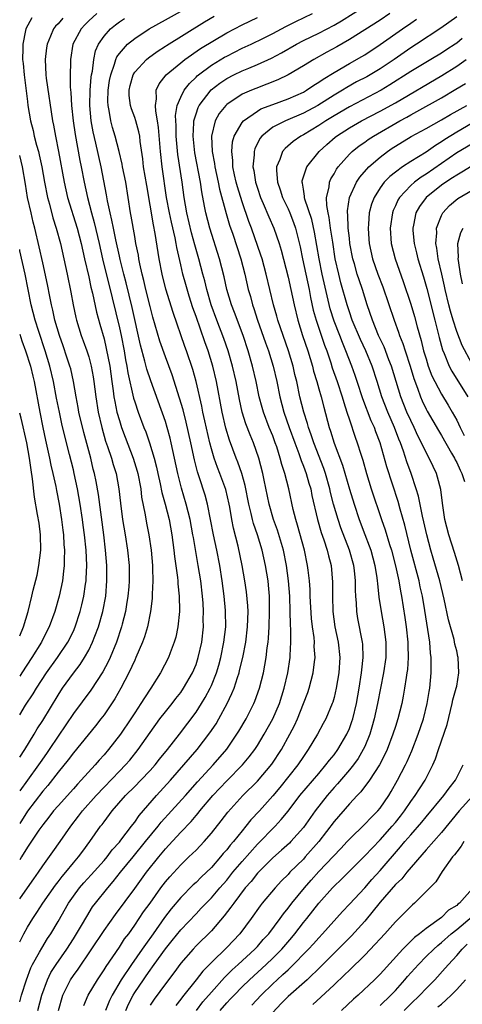
# Model space of a CAD drawing. Units: inches. Extents: x 2628000 to 2631000, y 1443000 to 1446000.
# Drawn here: x 2628000 to 2628058, y 1444242 to 1444370 of the extents above; entities that cross this region are included whole.
import ezdxf

# ---------------------------------------------------------------- set-up
doc = ezdxf.new("R2010")
doc.units = ezdxf.units.IN
doc.header["$MEASUREMENT"] = 0
doc.layers.add('LD26281443_2ft', color=237, linetype='Continuous')

msp = doc.modelspace()

# ---------------------------------------------------------------- linework, layer by layer
at = {"layer": 'LD26281443_2ft'}
for points, elevation in [([(2628000, 1444249.94), (2628000.52, 1444251), (2628001, 1444251.84), (2628001.71, 1444253), (2628002.24, 1444253.76), (2628003.03, 1444255), (2628004.67, 1444257.33), (2628005, 1444257.74), (2628005.54, 1444258.46), (2628006.01, 1444259), (2628007, 1444260.22), (2628007.68, 1444261), (2628008.23, 1444261.77), (2628009.14, 1444263), (2628010.56, 1444265), (2628010.76, 1444265.24), (2628011, 1444265.59), (2628012.06, 1444267), (2628013.8, 1444269), (2628015, 1444270.18), (2628015.81, 1444271), (2628017, 1444272.27), (2628017.65, 1444273), (2628018.25, 1444273.75), (2628019.28, 1444275), (2628020.84, 1444277), (2628023, 1444279.89), (2628023.72, 1444281), (2628024.21, 1444281.79), (2628024.84, 1444283), (2628025, 1444283.36), (2628025.66, 1444285), (2628025.97, 1444286.03), (2628026.23, 1444287), (2628026.64, 1444289), (2628026.87, 1444291), (2628026.86, 1444293), (2628026.85, 1444293.15), (2628026.68, 1444295), (2628026.42, 1444297), (2628026.1, 1444299), (2628025.7, 1444301), (2628025.27, 1444303), (2628024.9, 1444305), (2628024.5, 1444307), (2628024.18, 1444308.18), (2628023.43, 1444310.57), (2628023.21, 1444311.21), (2628022.8, 1444312.8), (2628022.33, 1444315), (2628021.72, 1444317.72), (2628021.31, 1444319.31), (2628020.85, 1444320.85), (2628019.88, 1444323.88), (2628019, 1444326.21), (2628018.28, 1444328.28), (2628017.38, 1444331.38), (2628017, 1444332.77), (2628016.46, 1444335), (2628016.19, 1444336.19), (2628015.98, 1444337), (2628015.67, 1444338.33), (2628015.55, 1444339), (2628015.48, 1444339.48), (2628015.17, 1444341), (2628015, 1444341.92), (2628014.55, 1444344.55), (2628014.45, 1444345), (2628013.83, 1444349), (2628013.42, 1444351), (2628013.36, 1444351.36), (2628012.98, 1444352.98), (2628012.46, 1444355), (2628012.12, 1444356.12), (2628011.88, 1444357), (2628011.68, 1444358.32), (2628011.52, 1444359), (2628011.5, 1444359.5), (2628011.54, 1444361), (2628011.73, 1444362.27), (2628011.87, 1444363), (2628012.38, 1444364.38), (2628012.55, 1444365), (2628012.67, 1444365.33), (2628013, 1444365.78), (2628014.08, 1444367), (2628015, 1444367.75), (2628016.91, 1444369), (2628019, 1444370.15), (2628023, 1444372.4)], 10132), ([(2628008.36, 1444241.64), (2628008.93, 1444243), (2628010.13, 1444245), (2628011, 1444246.29), (2628011.26, 1444246.74), (2628013, 1444249.24), (2628013.69, 1444250.31), (2628014.22, 1444251), (2628015, 1444252.1), (2628016.17, 1444253.83), (2628017, 1444255), (2628018.43, 1444257), (2628019, 1444257.75), (2628019.57, 1444258.43), (2628021, 1444259.99), (2628022.07, 1444261), (2628023, 1444261.91), (2628024.05, 1444263), (2628025, 1444264.1), (2628026.28, 1444265.72), (2628027.14, 1444266.86), (2628029.1, 1444269), (2628031, 1444270.87), (2628032.9, 1444273.1), (2628034.14, 1444275), (2628035.24, 1444277), (2628035.84, 1444278.16), (2628036.22, 1444279), (2628037.04, 1444281), (2628037.57, 1444282.43), (2628037.75, 1444283), (2628038.27, 1444285), (2628038.44, 1444286.44), (2628038.52, 1444287), (2628038.43, 1444288.43), (2628038.44, 1444289), (2628038.39, 1444289.61), (2628038.2, 1444291), (2628038.08, 1444292.08), (2628037.91, 1444295), (2628037.88, 1444295.88), (2628037.78, 1444297), (2628037.61, 1444298.39), (2628037.54, 1444299), (2628037.13, 1444301), (2628036.25, 1444304.25), (2628036, 1444305), (2628035.67, 1444306.33), (2628035.11, 1444309), (2628034.58, 1444311), (2628034.18, 1444312.18), (2628033.99, 1444313), (2628033.52, 1444314.48), (2628033.34, 1444315), (2628033, 1444315.9), (2628032.55, 1444317), (2628031.78, 1444319), (2628031.61, 1444319.61), (2628031.25, 1444321), (2628030.85, 1444323), (2628030.38, 1444325), (2628029.8, 1444327), (2628029.13, 1444329), (2628028.01, 1444332.01), (2628027.61, 1444333), (2628027.01, 1444335), (2628026.66, 1444336.66), (2628026.05, 1444339), (2628024.79, 1444343), (2628024.27, 1444345), (2628024.12, 1444345.88), (2628023.75, 1444347.75), (2628023.57, 1444349), (2628022.84, 1444352.84), (2628022.61, 1444355), (2628022.73, 1444356.73), (2628022.73, 1444357), (2628023, 1444357.91), (2628023.28, 1444358.72), (2628023.42, 1444359), (2628024.97, 1444361.03), (2628026.09, 1444361.91), (2628027, 1444362.52), (2628027.94, 1444363), (2628029, 1444363.5), (2628029.87, 1444363.88), (2628031, 1444364.33), (2628032.83, 1444365.17), (2628034.13, 1444365.87), (2628036.12, 1444367), (2628037, 1444367.45), (2628039, 1444368.41), (2628041, 1444369.45), (2628041.97, 1444370.03), (2628045, 1444371.95)], 10124), ([(2628010.06, 1444371), (2628009, 1444370.02), (2628008.49, 1444369.51), (2628008.01, 1444369), (2628006.95, 1444367), (2628006.61, 1444365), (2628006.62, 1444364.62), (2628006.58, 1444363), (2628006.6, 1444361.4), (2628006.68, 1444360.68), (2628006.75, 1444359), (2628006.96, 1444357), (2628007.22, 1444355.22), (2628007.84, 1444351.84), (2628008.01, 1444351), (2628008.4, 1444349), (2628008.85, 1444347), (2628009.38, 1444345), (2628009.73, 1444343.73), (2628010.37, 1444341), (2628010.8, 1444339), (2628012.07, 1444333.93), (2628013, 1444329.98), (2628013.22, 1444329), (2628013.62, 1444327), (2628013.82, 1444325.82), (2628013.99, 1444325), (2628014.12, 1444324.12), (2628014.85, 1444320.85), (2628015, 1444320.35), (2628015.45, 1444319), (2628016.21, 1444317), (2628016.44, 1444316.44), (2628016.95, 1444315), (2628017.54, 1444313), (2628017.84, 1444311.84), (2628018.01, 1444311), (2628018.32, 1444309.68), (2628018.55, 1444308.55), (2628018.98, 1444307), (2628019.48, 1444305), (2628019.86, 1444303), (2628020.11, 1444301), (2628020.19, 1444300.19), (2628020.57, 1444297.43), (2628020.61, 1444297), (2628020.62, 1444296.62), (2628020.81, 1444295), (2628020.84, 1444293.16), (2628020.83, 1444293), (2628020.62, 1444291), (2628020.35, 1444289.65), (2628020.17, 1444289), (2628019.64, 1444287.64), (2628019.42, 1444287), (2628018.37, 1444285), (2628017.12, 1444283), (2628016.26, 1444281.74), (2628015.81, 1444281), (2628015, 1444279.8), (2628014.49, 1444279), (2628013.15, 1444277), (2628011.6, 1444275), (2628011, 1444274.31), (2628010.37, 1444273.63), (2628009.85, 1444273), (2628008.03, 1444271), (2628007.52, 1444270.48), (2628007, 1444269.89), (2628005, 1444267.67), (2628004.43, 1444267), (2628003.81, 1444266.19), (2628003, 1444265.21), (2628002.5, 1444264.5), (2628001, 1444262.29), (2628000.23, 1444261), (2628000, 1444260.64)], 10136), ([(2628000, 1444242.1), (2628000.24, 1444243), (2628000.88, 1444245), (2628001.46, 1444246.54), (2628001.69, 1444247), (2628002.59, 1444248.59), (2628002.87, 1444249.13), (2628003.63, 1444250.37), (2628004.07, 1444251), (2628005, 1444252.59), (2628006.37, 1444255), (2628007, 1444255.91), (2628007.82, 1444257), (2628008.37, 1444257.63), (2628009.34, 1444258.66), (2628011, 1444260.53), (2628011.39, 1444261), (2628012.07, 1444261.93), (2628013, 1444262.95), (2628013.19, 1444263.19), (2628014.57, 1444265), (2628014.75, 1444265.25), (2628015, 1444265.56), (2628015.59, 1444266.41), (2628017.86, 1444269), (2628019.69, 1444271), (2628021.43, 1444273), (2628023.13, 1444275), (2628024.82, 1444277.18), (2628025.62, 1444278.38), (2628025.99, 1444279), (2628027.08, 1444281), (2628027.69, 1444282.31), (2628027.96, 1444283), (2628028.39, 1444284.39), (2628028.61, 1444285), (2628028.69, 1444285.31), (2628029.1, 1444287), (2628029.49, 1444289), (2628029.73, 1444291), (2628029.79, 1444293), (2628029.76, 1444293.76), (2628029.59, 1444295.59), (2628029.38, 1444297), (2628029.04, 1444299), (2628028.49, 1444301.51), (2628027.87, 1444303.87), (2628027.65, 1444305), (2628027.4, 1444306.6), (2628027.32, 1444307), (2628026.9, 1444308.9), (2628026.11, 1444311), (2628025.79, 1444311.79), (2628025.37, 1444313), (2628025, 1444314.23), (2628024.8, 1444315), (2628024.14, 1444317.86), (2628023.9, 1444319), (2628023.77, 1444319.77), (2628023.01, 1444323), (2628022.58, 1444324.58), (2628021.77, 1444327), (2628021.56, 1444327.56), (2628020, 1444332), (2628019.05, 1444335.05), (2628018.58, 1444337), (2628018.21, 1444339), (2628017.69, 1444342.31), (2628017.45, 1444343.45), (2628016.57, 1444348.57), (2628016.17, 1444351), (2628016.05, 1444352.05), (2628015.72, 1444354.28), (2628015.65, 1444355), (2628015.55, 1444355.55), (2628015.14, 1444357), (2628015, 1444357.43), (2628014.57, 1444358.57), (2628014.45, 1444359), (2628014.29, 1444360.29), (2628014.26, 1444361), (2628014.4, 1444361.6), (2628014.79, 1444363), (2628015, 1444363.34), (2628016.53, 1444365), (2628016.78, 1444365.22), (2628017.95, 1444366.05), (2628019, 1444366.72), (2628019.17, 1444366.83), (2628024.1, 1444369.9), (2628025.37, 1444370.63)], 10130), ([(2628001.58, 1444370.42), (2628000.8, 1444369), (2628000.78, 1444368.78), (2628000.39, 1444367), (2628000.42, 1444366.42), (2628000.38, 1444365), (2628000.45, 1444364.45), (2628000.57, 1444363), (2628001, 1444359.52), (2628001.07, 1444359), (2628001.4, 1444357), (2628001.74, 1444355.74), (2628001.89, 1444355), (2628002.19, 1444353.81), (2628002.44, 1444353), (2628002.55, 1444352.55), (2628002.88, 1444351), (2628003.22, 1444349), (2628003.62, 1444347), (2628003.87, 1444346.13), (2628004.34, 1444344.34), (2628004.76, 1444343), (2628005.31, 1444341), (2628005.98, 1444338.02), (2628006.2, 1444337), (2628006.67, 1444334.67), (2628006.96, 1444333), (2628007.33, 1444331.33), (2628007.41, 1444331), (2628008.03, 1444329), (2628008.3, 1444328.3), (2628008.75, 1444327), (2628009, 1444326.21), (2628009.33, 1444325), (2628009.59, 1444323.59), (2628009.68, 1444323), (2628009.92, 1444321), (2628010.23, 1444319), (2628010.7, 1444317), (2628011.21, 1444315.21), (2628011.46, 1444314.54), (2628011.97, 1444313), (2628012.2, 1444312.2), (2628012.58, 1444311), (2628012.95, 1444309), (2628013.14, 1444307.14), (2628013.42, 1444305), (2628013.75, 1444303), (2628014.05, 1444301), (2628014.26, 1444299), (2628014.28, 1444297), (2628014.22, 1444296.22), (2628014.12, 1444295), (2628013.93, 1444293.93), (2628013.78, 1444293), (2628013.36, 1444291.36), (2628013.28, 1444291), (2628012.61, 1444289), (2628011.79, 1444287), (2628011.55, 1444286.45), (2628010.85, 1444285.15), (2628009.26, 1444282.74), (2628007, 1444279.7), (2628005, 1444276.75), (2628003.85, 1444275), (2628003.51, 1444274.49), (2628002.67, 1444273.33), (2628002.45, 1444273), (2628001, 1444271.01), (2628000, 1444269.61)], 10140), ([(2628005.63, 1444370.37), (2628005, 1444369.65), (2628004.67, 1444369.33), (2628004.43, 1444369), (2628004.04, 1444368.04), (2628003.57, 1444367), (2628003.49, 1444366.51), (2628003.31, 1444365), (2628003.41, 1444363), (2628003.46, 1444362.54), (2628004.29, 1444357), (2628004.42, 1444356.42), (2628004.66, 1444355), (2628005.06, 1444353), (2628005.79, 1444349), (2628006.25, 1444347), (2628007.49, 1444343), (2628008, 1444341), (2628008.44, 1444339), (2628009, 1444336.66), (2628009.29, 1444335.29), (2628009.5, 1444334.5), (2628010.03, 1444332.03), (2628010.46, 1444330.46), (2628011, 1444328.56), (2628011.3, 1444327.3), (2628011.75, 1444325), (2628012.02, 1444323), (2628012.2, 1444321.8), (2628012.29, 1444321), (2628012.39, 1444320.39), (2628012.69, 1444319), (2628013, 1444317.9), (2628013.29, 1444317), (2628013.75, 1444315.75), (2628014.82, 1444313), (2628015.32, 1444311.32), (2628015.4, 1444311), (2628015.78, 1444309), (2628015.91, 1444307.91), (2628016.37, 1444305.63), (2628016.55, 1444304.55), (2628016.84, 1444303), (2628017.13, 1444301), (2628017.31, 1444299), (2628017.33, 1444298.67), (2628017.38, 1444297), (2628017.29, 1444295.29), (2628017.3, 1444295), (2628017.28, 1444294.72), (2628017.05, 1444293), (2628016.67, 1444291), (2628016.29, 1444289.71), (2628016.04, 1444289), (2628015.17, 1444287), (2628015, 1444286.66), (2628014.25, 1444285), (2628013.19, 1444283), (2628012.39, 1444281.61), (2628011, 1444279.55), (2628010.59, 1444279), (2628009.89, 1444278.11), (2628007, 1444274.58), (2628006.34, 1444273.66), (2628005, 1444272.06), (2628003.66, 1444270.34), (2628003, 1444269.6), (2628001, 1444266.97), (2628000, 1444265.36)], 10138), ([(2628000, 1444255.53), (2628001.03, 1444257), (2628001.83, 1444258.17), (2628002.44, 1444259), (2628003, 1444259.84), (2628004.32, 1444261.68), (2628005.29, 1444263), (2628006.67, 1444265), (2628007.69, 1444266.31), (2628008.2, 1444267), (2628009.96, 1444269), (2628011, 1444270.12), (2628013, 1444272.19), (2628013.8, 1444273), (2628014.36, 1444273.64), (2628015.45, 1444275), (2628017, 1444277.23), (2628018.3, 1444279), (2628019, 1444279.91), (2628019.87, 1444281), (2628020.35, 1444281.65), (2628021, 1444282.45), (2628021.38, 1444283), (2628022.53, 1444285), (2628023, 1444286.12), (2628023.3, 1444287), (2628023.74, 1444289), (2628023.96, 1444291), (2628023.95, 1444291.95), (2628023.98, 1444293), (2628023.92, 1444294.08), (2628023.85, 1444295), (2628023.62, 1444297), (2628023.3, 1444299), (2628022.65, 1444302.65), (2628022.6, 1444303), (2628022.22, 1444305), (2628021.72, 1444307), (2628021.1, 1444309.1), (2628020.62, 1444311), (2628019.76, 1444315), (2628019.62, 1444315.62), (2628019.24, 1444317), (2628019, 1444317.77), (2628017.1, 1444323.1), (2628016.6, 1444324.6), (2628016.34, 1444325.66), (2628015.76, 1444327.76), (2628014.66, 1444332.66), (2628014.28, 1444334.28), (2628013.89, 1444335.89), (2628013.59, 1444337), (2628013.1, 1444338.9), (2628013, 1444339.35), (2628012.54, 1444341.46), (2628012.22, 1444343), (2628012.03, 1444344.03), (2628011.78, 1444345), (2628011.44, 1444346.56), (2628011.33, 1444347.33), (2628010.61, 1444351), (2628009.92, 1444354.08), (2628009.57, 1444355.57), (2628009.31, 1444357), (2628009.14, 1444359), (2628009.2, 1444361), (2628009.33, 1444362.67), (2628009.37, 1444363), (2628009.48, 1444363.48), (2628009.66, 1444365), (2628009.9, 1444366.1), (2628010.29, 1444367), (2628011, 1444368.05), (2628011.84, 1444369), (2628012.48, 1444369.52), (2628013, 1444369.89), (2628013.67, 1444370.33)], 10134), ([(2628002.36, 1444241), (2628002.87, 1444243), (2628003.62, 1444245), (2628004.07, 1444245.93), (2628004.74, 1444247), (2628006.14, 1444249), (2628007, 1444250.33), (2628007.43, 1444251), (2628008.05, 1444252.05), (2628008.74, 1444253.26), (2628009.51, 1444254.49), (2628009.89, 1444255), (2628011.5, 1444257), (2628012.21, 1444257.79), (2628013.15, 1444259), (2628014.78, 1444261), (2628016.43, 1444263), (2628018.05, 1444265), (2628018.46, 1444265.54), (2628019.78, 1444267), (2628021.63, 1444269), (2628023.21, 1444270.79), (2628025.22, 1444273), (2628027, 1444275.08), (2628028.34, 1444277), (2628028.59, 1444277.41), (2628029.53, 1444279), (2628030.55, 1444281), (2628030.68, 1444281.32), (2628031.28, 1444283), (2628031.78, 1444285), (2628031.99, 1444286.01), (2628032.15, 1444287), (2628032.29, 1444288.29), (2628032.4, 1444289), (2628032.46, 1444289.54), (2628032.54, 1444291), (2628032.6, 1444293), (2628032.57, 1444295), (2628032.45, 1444296.45), (2628032.39, 1444297), (2628032.07, 1444299), (2628031.62, 1444301), (2628031.01, 1444303), (2628030.49, 1444304.49), (2628030.36, 1444305), (2628030.21, 1444305.79), (2628029.9, 1444307), (2628029.43, 1444309.43), (2628028.97, 1444311), (2628028.47, 1444312.47), (2628028.25, 1444313), (2628027.37, 1444315.37), (2628026.9, 1444316.9), (2628026.41, 1444319), (2628025.69, 1444323), (2628025.21, 1444325), (2628024.6, 1444327), (2628024.16, 1444328.16), (2628023, 1444331.5), (2628022.6, 1444332.6), (2628022.11, 1444334.11), (2628021.65, 1444335.65), (2628021.28, 1444337), (2628021, 1444338.2), (2628020.48, 1444340.48), (2628020.4, 1444341), (2628020.26, 1444341.74), (2628019.78, 1444343.78), (2628019.52, 1444345), (2628019.16, 1444347), (2628018.58, 1444351), (2628018.35, 1444353), (2628018.12, 1444356.12), (2628017.99, 1444357), (2628017.74, 1444358.26), (2628017.71, 1444359), (2628017.86, 1444359.86), (2628017.81, 1444361), (2628018.18, 1444361.82), (2628019.1, 1444363), (2628021, 1444364.56), (2628021.56, 1444365), (2628023.59, 1444366.41), (2628027, 1444368.47), (2628028, 1444369), (2628029, 1444369.51), (2628031, 1444370.47)], 10128), ([(2628005.06, 1444241), (2628005.62, 1444243), (2628006.63, 1444245), (2628007, 1444245.55), (2628007.62, 1444246.38), (2628011, 1444251.43), (2628012.48, 1444253.52), (2628015, 1444256.89), (2628016.53, 1444259), (2628018.13, 1444261), (2628019, 1444262.05), (2628019.47, 1444262.53), (2628021, 1444264.25), (2628022.35, 1444265.65), (2628023, 1444266.42), (2628023.28, 1444266.72), (2628023.49, 1444267), (2628025.2, 1444269), (2628027, 1444270.91), (2628029.07, 1444273), (2628029.95, 1444274.05), (2628030.66, 1444275), (2628031, 1444275.53), (2628031.89, 1444277), (2628033.01, 1444279), (2628033.88, 1444281), (2628034.51, 1444283), (2628034.96, 1444285), (2628035.27, 1444287), (2628035.27, 1444287.27), (2628035.38, 1444289), (2628035.37, 1444290.63), (2628035.32, 1444291.32), (2628035.3, 1444293), (2628035.23, 1444295), (2628035.06, 1444297), (2628034.79, 1444299), (2628034.39, 1444301), (2628033.62, 1444303.62), (2628033.1, 1444305), (2628032.52, 1444307), (2628031.87, 1444310.13), (2628031.71, 1444311), (2628031.2, 1444313), (2628030.51, 1444315), (2628030.05, 1444316.05), (2628029.49, 1444317.5), (2628029.01, 1444319), (2628028.65, 1444320.65), (2628028.23, 1444323), (2628027.77, 1444325), (2628027.19, 1444327), (2628026.63, 1444328.63), (2628025.72, 1444331), (2628024.99, 1444333.01), (2628024.4, 1444335), (2628024.13, 1444336.13), (2628023.88, 1444337), (2628023.35, 1444339), (2628022.83, 1444340.83), (2628022.41, 1444342.41), (2628021.8, 1444345), (2628021.47, 1444347), (2628021.21, 1444349), (2628020.62, 1444352.62), (2628020.4, 1444355), (2628020.39, 1444356.39), (2628020.35, 1444357), (2628020.33, 1444357.67), (2628020.56, 1444359), (2628021, 1444360.08), (2628021.47, 1444361), (2628022.13, 1444361.87), (2628023, 1444362.68), (2628023.16, 1444362.84), (2628023.34, 1444363), (2628025, 1444364.24), (2628026.72, 1444365.28), (2628027, 1444365.44), (2628029, 1444366.45), (2628030.19, 1444367), (2628031.79, 1444367.79), (2628033, 1444368.4), (2628034.7, 1444369.3), (2628036.04, 1444369.96), (2628038.21, 1444371)], 10126), ([(2628048.28, 1444371), (2628047, 1444370.14), (2628043, 1444367.58), (2628041.36, 1444366.64), (2628040.06, 1444365.94), (2628038.37, 1444365), (2628037, 1444364.15), (2628035.02, 1444362.98), (2628033.66, 1444362.34), (2628032.24, 1444361.76), (2628030.78, 1444361.22), (2628030.24, 1444361), (2628029, 1444360.45), (2628027, 1444359.12), (2628026.87, 1444359), (2628026.04, 1444357.96), (2628025.51, 1444357), (2628025.03, 1444355), (2628025.12, 1444353), (2628025.43, 1444351.43), (2628025.47, 1444351), (2628025.9, 1444349), (2628026.07, 1444348.07), (2628026.92, 1444344.92), (2628027.38, 1444343.38), (2628027.78, 1444342.22), (2628028.83, 1444339), (2628029.36, 1444337), (2628029.82, 1444335), (2628030.09, 1444334.09), (2628030.36, 1444333), (2628030.53, 1444332.53), (2628031.02, 1444331), (2628032.06, 1444328.06), (2628032.45, 1444327), (2628033.07, 1444325), (2628033.53, 1444323), (2628033.94, 1444321), (2628034.47, 1444319), (2628035.16, 1444317), (2628035.88, 1444315), (2628036.4, 1444313.6), (2628036.7, 1444312.7), (2628037, 1444311.98), (2628037.37, 1444311), (2628037.73, 1444309.73), (2628037.96, 1444309), (2628038.12, 1444308.12), (2628038.83, 1444305), (2628039.31, 1444303.31), (2628039.66, 1444302.34), (2628040.09, 1444301), (2628040.26, 1444300.26), (2628040.62, 1444299), (2628040.82, 1444296.82), (2628040.8, 1444295), (2628040.85, 1444293), (2628041.12, 1444291), (2628041.54, 1444289), (2628041.75, 1444287), (2628041.62, 1444285), (2628041.29, 1444283), (2628041, 1444281.78), (2628040.83, 1444281.17), (2628040.77, 1444281), (2628039.93, 1444279), (2628039.6, 1444278.4), (2628038.84, 1444277), (2628037.64, 1444275), (2628037, 1444274.11), (2628036.26, 1444273), (2628033.93, 1444270.07), (2628033, 1444268.99), (2628031.27, 1444267), (2628030.17, 1444265.83), (2628029.49, 1444265), (2628029, 1444264.43), (2628027.87, 1444263), (2628027.46, 1444262.54), (2628027, 1444261.93), (2628026.56, 1444261.44), (2628026.2, 1444261), (2628025, 1444259.65), (2628023.65, 1444258.35), (2628023, 1444257.69), (2628022.64, 1444257.36), (2628021, 1444255.71), (2628019.75, 1444254.25), (2628018.89, 1444253.11), (2628017.41, 1444251), (2628016.39, 1444249.61), (2628015.99, 1444249), (2628014.57, 1444247), (2628013.24, 1444245), (2628012.06, 1444243), (2628011.71, 1444242.29), (2628011.21, 1444241)], 10122), ([(2628013.84, 1444241), (2628014.19, 1444241.81), (2628014.81, 1444243), (2628015, 1444243.31), (2628016.13, 1444245), (2628016.49, 1444245.51), (2628017, 1444246.26), (2628017.32, 1444246.68), (2628017.54, 1444247), (2628019, 1444249.02), (2628019.89, 1444250.11), (2628021, 1444251.5), (2628023, 1444253.61), (2628023.69, 1444254.31), (2628024.34, 1444255), (2628025, 1444255.68), (2628026.11, 1444257), (2628027, 1444258), (2628027.82, 1444259), (2628029, 1444260.41), (2628031, 1444262.69), (2628033.31, 1444265), (2628034.12, 1444265.88), (2628035.01, 1444266.99), (2628036.56, 1444269), (2628039, 1444271.89), (2628039.95, 1444273), (2628040.39, 1444273.61), (2628041, 1444274.34), (2628041.49, 1444275), (2628042.67, 1444277), (2628043, 1444277.75), (2628043.34, 1444278.66), (2628043.44, 1444279), (2628043.94, 1444281), (2628044.29, 1444283), (2628044.59, 1444285), (2628044.61, 1444285.39), (2628044.79, 1444287), (2628044.74, 1444288.74), (2628044.72, 1444289), (2628044.12, 1444292.12), (2628043.97, 1444293), (2628043.92, 1444294.08), (2628043.83, 1444295), (2628043.79, 1444295.79), (2628043.79, 1444297), (2628043.66, 1444298.34), (2628043.57, 1444299), (2628043.02, 1444301), (2628041.9, 1444303.9), (2628041.53, 1444305), (2628040.95, 1444307), (2628040.55, 1444308.55), (2628040.45, 1444309), (2628039.87, 1444311), (2628039.65, 1444311.65), (2628038.37, 1444315), (2628038.03, 1444316.03), (2628037.67, 1444317), (2628037.54, 1444317.54), (2628037.06, 1444319), (2628036.56, 1444321), (2628036.13, 1444323), (2628035.91, 1444323.91), (2628035.67, 1444325), (2628035.07, 1444327), (2628034.35, 1444329), (2628033.66, 1444331), (2628033.53, 1444331.53), (2628033.11, 1444333), (2628032.17, 1444337), (2628031.61, 1444339), (2628031.47, 1444339.47), (2628030.22, 1444343), (2628029.88, 1444343.88), (2628029, 1444346.44), (2628028.4, 1444348.4), (2628028.24, 1444349), (2628028.02, 1444349.97), (2628027.82, 1444351), (2628027.81, 1444351.81), (2628027.65, 1444353), (2628027.75, 1444354.25), (2628027.96, 1444355), (2628029, 1444356.78), (2628029.18, 1444357), (2628031, 1444358.27), (2628031.46, 1444358.54), (2628033, 1444359.14), (2628035, 1444359.86), (2628037, 1444360.75), (2628037.43, 1444361), (2628038.37, 1444361.63), (2628039, 1444362.02), (2628039.57, 1444362.43), (2628041, 1444363.31), (2628043, 1444364.46), (2628044.63, 1444365.37), (2628045, 1444365.6), (2628047, 1444366.93), (2628049.91, 1444369), (2628051, 1444369.75), (2628051.76, 1444370.24)], 10120), ([(2628057, 1444370.55), (2628054.92, 1444369.08), (2628051.77, 1444367), (2628051, 1444366.51), (2628048.83, 1444365), (2628047, 1444363.78), (2628045.71, 1444363), (2628045.26, 1444362.74), (2628043.94, 1444362.06), (2628042.65, 1444361.35), (2628042.11, 1444361), (2628041, 1444360.35), (2628038.9, 1444359), (2628037, 1444357.98), (2628034.65, 1444357), (2628033, 1444356.15), (2628031.57, 1444355), (2628031.32, 1444354.68), (2628030.66, 1444353.34), (2628030.57, 1444353), (2628030.58, 1444352.58), (2628030.42, 1444351), (2628030.53, 1444350.53), (2628030.76, 1444349), (2628031, 1444348.23), (2628031.43, 1444347), (2628031.77, 1444346.23), (2628032.49, 1444344.49), (2628033.16, 1444343), (2628033.85, 1444341), (2628034.12, 1444340.12), (2628035, 1444336.61), (2628035.37, 1444335), (2628035.79, 1444333), (2628036.26, 1444331), (2628036.91, 1444329), (2628037.59, 1444327), (2628038.18, 1444325), (2628038.33, 1444324.33), (2628038.74, 1444323), (2628039, 1444322.06), (2628039.32, 1444321), (2628039.66, 1444319.66), (2628040.37, 1444317), (2628040.54, 1444316.54), (2628041.02, 1444314.98), (2628042.09, 1444312.09), (2628043, 1444308.98), (2628043.61, 1444307), (2628044.27, 1444305), (2628045, 1444303.05), (2628045.58, 1444301.58), (2628045.78, 1444301), (2628046.33, 1444299), (2628046.58, 1444297.42), (2628046.64, 1444297), (2628046.66, 1444296.66), (2628046.86, 1444294.86), (2628047.13, 1444293), (2628047.5, 1444291), (2628047.76, 1444289), (2628047.74, 1444287), (2628047.47, 1444285), (2628046.69, 1444281), (2628046.25, 1444279), (2628045.92, 1444277.92), (2628045.66, 1444277), (2628045, 1444275.41), (2628044.81, 1444275), (2628044.15, 1444273.85), (2628043.52, 1444273), (2628043, 1444272.35), (2628041.46, 1444270.54), (2628041, 1444270.05), (2628040.1, 1444269), (2628038.52, 1444267), (2628037, 1444264.86), (2628035.35, 1444263), (2628035.18, 1444262.82), (2628034.13, 1444261.87), (2628033, 1444260.89), (2628031, 1444258.87), (2628030.18, 1444257.82), (2628029.43, 1444257), (2628027.93, 1444255), (2628027.56, 1444254.44), (2628026.69, 1444253.31), (2628025, 1444251.39), (2628023, 1444249.4), (2628022.62, 1444249), (2628021, 1444247.14), (2628020.1, 1444245.9), (2628019, 1444244.48), (2628017.53, 1444242.47), (2628017, 1444241.68)], 10118), ([(2628057.73, 1444367.73), (2628057, 1444367.14), (2628056.8, 1444367), (2628055.7, 1444366.3), (2628055, 1444365.83), (2628053.64, 1444365), (2628051, 1444363.43), (2628048.3, 1444361.7), (2628047.14, 1444361), (2628043, 1444358.84), (2628041, 1444357.66), (2628039.92, 1444357), (2628039, 1444356.37), (2628037, 1444355.16), (2628036.69, 1444355), (2628035.69, 1444354.31), (2628034.61, 1444353.39), (2628034.29, 1444353), (2628033.93, 1444351.93), (2628033.51, 1444351), (2628033.48, 1444350.52), (2628033.61, 1444349), (2628033.98, 1444347.98), (2628034.27, 1444347), (2628035, 1444345.5), (2628035.22, 1444345), (2628035.73, 1444343.73), (2628035.99, 1444343), (2628036.57, 1444340.57), (2628036.87, 1444339), (2628037.75, 1444335), (2628037.95, 1444333.95), (2628038.3, 1444332.3), (2628038.65, 1444331), (2628039.76, 1444327.76), (2628040.06, 1444327), (2628040.57, 1444325.43), (2628040.77, 1444324.77), (2628041.4, 1444323), (2628042.08, 1444321), (2628042.27, 1444320.27), (2628042.69, 1444319), (2628043, 1444318), (2628043.75, 1444315.75), (2628044.03, 1444315), (2628044.49, 1444313.51), (2628044.75, 1444312.75), (2628045.23, 1444311), (2628045.85, 1444309), (2628047.18, 1444305), (2628047.67, 1444303.67), (2628048.25, 1444301.75), (2628048.5, 1444301), (2628049.04, 1444298.96), (2628049.45, 1444297), (2628049.65, 1444295.65), (2628049.79, 1444295), (2628050.22, 1444292.22), (2628050.4, 1444291), (2628050.63, 1444289), (2628050.63, 1444288.63), (2628050.68, 1444287), (2628050.57, 1444285.43), (2628050.51, 1444285), (2628050.4, 1444284.4), (2628050.21, 1444283), (2628050.04, 1444281.96), (2628049.84, 1444281), (2628049.33, 1444279), (2628049, 1444278.02), (2628048.68, 1444277), (2628047.92, 1444275), (2628047.64, 1444274.36), (2628046.93, 1444273), (2628045.63, 1444271), (2628044.5, 1444269.5), (2628044, 1444269), (2628043, 1444267.94), (2628041, 1444265.63), (2628039, 1444263), (2628037.25, 1444261), (2628037, 1444260.73), (2628035.25, 1444259), (2628035, 1444258.72), (2628034.13, 1444257.87), (2628033.33, 1444257), (2628031.64, 1444255), (2628031.36, 1444254.64), (2628030.21, 1444253), (2628028.7, 1444251), (2628027, 1444249.22), (2628025, 1444247.25), (2628023.88, 1444246.12), (2628023.02, 1444245), (2628021.23, 1444242.77), (2628021, 1444242.45), (2628020.35, 1444241.65)], 10116), ([(2628023.06, 1444241), (2628023.9, 1444242.1), (2628025, 1444243.39), (2628026.71, 1444245.29), (2628027.71, 1444246.29), (2628028.5, 1444247), (2628030.68, 1444249), (2628031, 1444249.34), (2628031.77, 1444250.23), (2628032.48, 1444251), (2628033.98, 1444253), (2628034.4, 1444253.6), (2628035, 1444254.34), (2628035.5, 1444255), (2628037.14, 1444257), (2628038.01, 1444257.99), (2628039, 1444259.09), (2628041.89, 1444262.11), (2628042.72, 1444263), (2628043, 1444263.32), (2628045, 1444265.29), (2628045.83, 1444266.17), (2628046.7, 1444267), (2628047, 1444267.35), (2628048.13, 1444269), (2628048.46, 1444269.54), (2628049.29, 1444271), (2628050.31, 1444273), (2628050.53, 1444273.47), (2628051.14, 1444274.86), (2628051.98, 1444277), (2628052.67, 1444279), (2628053.17, 1444281), (2628053.41, 1444282.59), (2628053.5, 1444283), (2628053.69, 1444285), (2628053.67, 1444285.67), (2628053.69, 1444287), (2628053.59, 1444287.59), (2628053.49, 1444289), (2628052.86, 1444293.14), (2628052.55, 1444295), (2628052.25, 1444296.25), (2628052.11, 1444297), (2628051.04, 1444301), (2628050.25, 1444304.25), (2628049.64, 1444306.36), (2628049.36, 1444307.36), (2628047.88, 1444311.88), (2628047.03, 1444315), (2628046.46, 1444316.46), (2628046.27, 1444317), (2628045.86, 1444317.86), (2628044.75, 1444320.75), (2628044.03, 1444323), (2628043.77, 1444323.77), (2628043.33, 1444325), (2628042.56, 1444327), (2628042.09, 1444328.09), (2628041.75, 1444329), (2628041, 1444330.86), (2628040.49, 1444332.49), (2628039.45, 1444337), (2628039.05, 1444339), (2628038.46, 1444342.46), (2628038.11, 1444344.11), (2628037.2, 1444346.8), (2628037.16, 1444347), (2628037.16, 1444347.16), (2628037, 1444348.07), (2628036.88, 1444348.88), (2628036.84, 1444349), (2628036.85, 1444349.15), (2628037.44, 1444351), (2628039.06, 1444353), (2628040.08, 1444353.92), (2628041.14, 1444354.86), (2628041.31, 1444355), (2628043, 1444356.09), (2628044.57, 1444357), (2628047, 1444358.26), (2628049, 1444359.36), (2628055.08, 1444362.92), (2628057, 1444364.12), (2628058.23, 1444365)], 10114), ([(2628026.13, 1444241), (2628027, 1444241.97), (2628027.51, 1444242.49), (2628027.98, 1444243), (2628029, 1444244.05), (2628029.97, 1444245), (2628032.17, 1444247), (2628033, 1444247.79), (2628034.19, 1444249), (2628035.49, 1444250.51), (2628035.89, 1444251), (2628037, 1444252.44), (2628037.46, 1444253), (2628039, 1444254.98), (2628040.8, 1444257), (2628041, 1444257.21), (2628041.93, 1444258.07), (2628045, 1444261.14), (2628047, 1444263.23), (2628048.59, 1444265), (2628049, 1444265.48), (2628049.67, 1444266.33), (2628050.19, 1444267), (2628051, 1444268.22), (2628051.59, 1444269), (2628052.13, 1444269.87), (2628052.88, 1444271), (2628053.89, 1444273), (2628054.22, 1444273.78), (2628054.62, 1444275), (2628055.74, 1444278.26), (2628056.42, 1444281), (2628056.51, 1444281.49), (2628056.95, 1444283), (2628057, 1444283.29), (2628057.27, 1444285), (2628057.19, 1444287), (2628057.15, 1444287.15), (2628057, 1444287.87), (2628056.77, 1444288.77), (2628056.65, 1444289.35), (2628055.93, 1444291.93), (2628055.36, 1444294.64), (2628054.78, 1444297), (2628053.95, 1444299.95), (2628053.63, 1444301), (2628053.1, 1444303), (2628052.72, 1444304.72), (2628052.55, 1444305.45), (2628052.03, 1444308.03), (2628051.73, 1444309), (2628051.08, 1444311), (2628050.51, 1444312.51), (2628050.06, 1444313.94), (2628049.67, 1444315), (2628049.47, 1444315.47), (2628048.9, 1444317), (2628048, 1444319), (2628047.22, 1444321), (2628046.63, 1444323), (2628045.97, 1444325), (2628045.13, 1444327), (2628044.46, 1444328.46), (2628043.38, 1444331), (2628043, 1444332.08), (2628042.7, 1444333), (2628041.89, 1444335.89), (2628041.62, 1444337), (2628041.17, 1444339), (2628040.83, 1444341.17), (2628040.56, 1444343), (2628040.38, 1444344.38), (2628040.24, 1444345), (2628040.06, 1444345.94), (2628040.04, 1444347), (2628040.36, 1444348.36), (2628040.39, 1444349), (2628040.57, 1444349.43), (2628041, 1444350.1), (2628041.32, 1444350.68), (2628041.55, 1444351), (2628043, 1444352.63), (2628043.38, 1444353), (2628044.28, 1444353.72), (2628045, 1444354.21), (2628045.45, 1444354.55), (2628046.13, 1444355), (2628049.57, 1444357), (2628050.51, 1444357.49), (2628051, 1444357.78), (2628051.81, 1444358.19), (2628055, 1444359.98), (2628056.89, 1444361.11), (2628058.13, 1444361.87)], 10112), ([(2628057.74, 1444297), (2628057.23, 1444299), (2628056.72, 1444300.72), (2628055.98, 1444303), (2628055.47, 1444305), (2628055.18, 1444306.82), (2628055.15, 1444307.15), (2628054.92, 1444308.92), (2628054.51, 1444310.51), (2628054.36, 1444311), (2628053.92, 1444311.92), (2628053.43, 1444313), (2628053, 1444313.76), (2628052.41, 1444315), (2628051.93, 1444315.93), (2628051.44, 1444317), (2628051, 1444317.9), (2628050.51, 1444319), (2628049.71, 1444321), (2628048.51, 1444325), (2628048.17, 1444325.83), (2628047.52, 1444327.52), (2628046.82, 1444329), (2628046.02, 1444331), (2628045.34, 1444333), (2628044.71, 1444335), (2628044.27, 1444336.27), (2628044.04, 1444337), (2628043.66, 1444338.34), (2628043.46, 1444339), (2628043.08, 1444341), (2628043, 1444341.68), (2628042.85, 1444343), (2628042.79, 1444344.79), (2628042.76, 1444345), (2628042.75, 1444345.25), (2628043.01, 1444347), (2628043.92, 1444349), (2628044.35, 1444349.65), (2628045.55, 1444351), (2628047, 1444352.26), (2628047.99, 1444353), (2628048.59, 1444353.41), (2628049, 1444353.69), (2628051.06, 1444354.94), (2628053, 1444355.98), (2628055, 1444357.12), (2628056.19, 1444357.81), (2628058.33, 1444359)], 10110), ([(2628059, 1444356.67), (2628057, 1444355.53), (2628055.44, 1444354.56), (2628055, 1444354.24), (2628054.22, 1444353.78), (2628053, 1444352.92), (2628051, 1444351.7), (2628049.95, 1444351), (2628049, 1444350.3), (2628048.27, 1444349.73), (2628047.56, 1444349), (2628047, 1444348.24), (2628046.22, 1444347), (2628045.89, 1444346.11), (2628045.6, 1444345), (2628045.51, 1444343.51), (2628045.45, 1444343), (2628045.56, 1444341.56), (2628045.59, 1444341), (2628046.04, 1444339), (2628046.73, 1444337), (2628047.35, 1444335.35), (2628048.83, 1444331), (2628049.43, 1444329.43), (2628049.56, 1444329), (2628049.97, 1444327.97), (2628050.26, 1444327), (2628050.91, 1444325), (2628051.39, 1444323.39), (2628051.88, 1444322.12), (2628052.27, 1444321), (2628052.49, 1444320.49), (2628053, 1444319.41), (2628053.14, 1444319.14), (2628054.61, 1444316.61), (2628055, 1444315.96), (2628056.34, 1444313.66), (2628056.72, 1444313), (2628056.81, 1444312.81), (2628057, 1444312.45), (2628057.44, 1444311.44), (2628057.68, 1444311), (2628058.02, 1444309.98)], 10108), ([(2628059, 1444354.01), (2628057, 1444352.8), (2628055, 1444351.41), (2628053, 1444350.05), (2628052.35, 1444349.65), (2628051.49, 1444349), (2628051, 1444348.56), (2628049.52, 1444347), (2628049.33, 1444346.67), (2628049, 1444345.92), (2628048.71, 1444345.29), (2628048.61, 1444345), (2628048.33, 1444343), (2628048.47, 1444341), (2628048.96, 1444339), (2628050.03, 1444336.03), (2628051, 1444333.1), (2628051.5, 1444331.5), (2628051.85, 1444330.15), (2628052.37, 1444328.37), (2628052.69, 1444327), (2628053, 1444325.94), (2628053.3, 1444325), (2628053.76, 1444323.76), (2628054.13, 1444323), (2628055, 1444321.36), (2628055.9, 1444319.9), (2628056.43, 1444319), (2628057, 1444317.98), (2628057.46, 1444317), (2628057.98, 1444315.98)], 10106), ([(2628000, 1444274.02), (2628000.65, 1444275), (2628001.89, 1444277), (2628002.3, 1444277.7), (2628003, 1444278.81), (2628005, 1444282.1), (2628005.6, 1444283), (2628007, 1444284.95), (2628007.9, 1444286.1), (2628008.47, 1444287), (2628009, 1444287.95), (2628009.51, 1444289), (2628009.8, 1444289.8), (2628010.26, 1444291), (2628010.84, 1444293), (2628011.22, 1444295), (2628011.38, 1444297), (2628011.36, 1444299), (2628011.21, 1444301), (2628010.96, 1444303), (2628010.27, 1444308.27), (2628009.97, 1444309.97), (2628009.75, 1444311), (2628009.59, 1444311.59), (2628009.26, 1444313), (2628008.35, 1444316.35), (2628007.71, 1444319), (2628007.62, 1444319.62), (2628007.35, 1444321), (2628007.03, 1444323), (2628006.65, 1444324.65), (2628006.56, 1444325), (2628006.17, 1444326.17), (2628005.66, 1444327.66), (2628005.18, 1444329), (2628004.59, 1444331), (2628004.32, 1444332.32), (2628004.14, 1444333), (2628003.92, 1444334.08), (2628003.64, 1444335.64), (2628003, 1444338.48), (2628002.56, 1444340.56), (2628001.99, 1444343), (2628001.78, 1444343.78), (2628001.49, 1444345), (2628001.04, 1444347), (2628000.74, 1444348.74), (2628000.36, 1444351), (2628000, 1444352.47)], 10142), ([(2628059, 1444351.14), (2628057.69, 1444350.31), (2628057, 1444349.93), (2628056.46, 1444349.54), (2628055.57, 1444349), (2628055, 1444348.59), (2628053, 1444347), (2628052.16, 1444345.83), (2628051.69, 1444345), (2628051.38, 1444343.38), (2628051.29, 1444343), (2628051.3, 1444342.7), (2628051.44, 1444341), (2628051.76, 1444339.76), (2628051.92, 1444339), (2628052.65, 1444336.65), (2628053.11, 1444335.11), (2628054.16, 1444331), (2628054.72, 1444328.72), (2628055.14, 1444327.14), (2628055.37, 1444326.64), (2628056.04, 1444325), (2628056.37, 1444324.37), (2628058.44, 1444321)], 10104), ([(2628060.24, 1444323), (2628057.7, 1444327.7), (2628057, 1444329.54), (2628056.53, 1444331), (2628056.18, 1444332.18), (2628055.98, 1444333), (2628055.51, 1444335), (2628055.43, 1444335.43), (2628055.05, 1444337), (2628054.58, 1444339), (2628054.4, 1444340.4), (2628054.27, 1444341), (2628054.39, 1444342.39), (2628054.37, 1444343), (2628055, 1444344.63), (2628055.19, 1444345), (2628056.06, 1444345.94), (2628057.14, 1444346.85), (2628059, 1444347.96)], 10102), ([(2628057.76, 1444335.76), (2628057.51, 1444337), (2628057.22, 1444338.78), (2628057.21, 1444339), (2628057.23, 1444339.23), (2628057.17, 1444341), (2628057.55, 1444342.45), (2628057.84, 1444343)], 10100), ([(2628000, 1444279.54), (2628000.78, 1444280.78), (2628001.74, 1444282.26), (2628002.19, 1444283), (2628003.49, 1444285), (2628004.93, 1444287), (2628006.29, 1444289), (2628007, 1444290.44), (2628007.25, 1444291), (2628007.9, 1444293), (2628008.12, 1444293.88), (2628008.37, 1444295), (2628008.58, 1444296.59), (2628008.65, 1444297), (2628008.68, 1444297.32), (2628008.75, 1444299), (2628008.67, 1444301), (2628008.45, 1444303), (2628008.27, 1444304.27), (2628008.18, 1444305), (2628007.89, 1444307), (2628007.53, 1444309), (2628007.11, 1444311), (2628007, 1444311.48), (2628006.5, 1444313.5), (2628005.87, 1444315.87), (2628005.5, 1444317.5), (2628005.18, 1444319), (2628004.82, 1444320.82), (2628004.43, 1444323), (2628003.94, 1444325), (2628003.32, 1444327), (2628002.48, 1444329.52), (2628002.02, 1444331), (2628001.51, 1444333), (2628000.7, 1444337), (2628000.04, 1444340.04), (2628000, 1444340.21)], 10144), ([(2628000, 1444329.16), (2628000.3, 1444328.3), (2628000.77, 1444327), (2628001.39, 1444325), (2628001.7, 1444323.7), (2628001.88, 1444323), (2628002.63, 1444319), (2628003.04, 1444317), (2628003.37, 1444315.37), (2628003.9, 1444313), (2628004.08, 1444312.08), (2628004.34, 1444311), (2628004.7, 1444309.3), (2628004.79, 1444308.79), (2628005.15, 1444307), (2628005.47, 1444305), (2628005.62, 1444303.62), (2628005.71, 1444303), (2628005.76, 1444301.76), (2628005.83, 1444301), (2628005.78, 1444299.78), (2628005.8, 1444299), (2628005.73, 1444298.27), (2628005.57, 1444297), (2628005.16, 1444295), (2628004.6, 1444293), (2628003.86, 1444291), (2628003.56, 1444290.44), (2628002.83, 1444289), (2628001.59, 1444287), (2628000.28, 1444285), (2628000, 1444284.59)], 10146), ([(2628000, 1444289.85), (2628000.5, 1444291), (2628001.09, 1444293), (2628001.6, 1444295), (2628001.78, 1444295.78), (2628002.27, 1444297.73), (2628002.51, 1444299), (2628002.75, 1444301), (2628002.72, 1444303), (2628002.52, 1444304.52), (2628002.34, 1444305.66), (2628001.93, 1444307.93), (2628001.69, 1444310.31), (2628001.49, 1444311.49), (2628001.3, 1444313), (2628000.95, 1444315), (2628000.21, 1444318.21), (2628000, 1444318.89)], 10148), ([(2628030.3, 1444241.7), (2628031.48, 1444243), (2628033, 1444244.46), (2628033.59, 1444245), (2628034.34, 1444245.66), (2628035, 1444246.3), (2628035.37, 1444246.63), (2628037.67, 1444249), (2628038.31, 1444249.69), (2628039, 1444250.48), (2628039.5, 1444251), (2628042.1, 1444253.9), (2628043, 1444254.85), (2628045, 1444257), (2628045.93, 1444258.07), (2628047, 1444259.22), (2628049.69, 1444262.31), (2628050.25, 1444263), (2628051, 1444263.9), (2628052.44, 1444265.56), (2628053, 1444266.25), (2628055.34, 1444269), (2628056.03, 1444269.97), (2628056.83, 1444271), (2628057.85, 1444273)], 10110), ([(2628059, 1444268.91), (2628057.34, 1444267), (2628055, 1444264.18), (2628053, 1444261.93), (2628050.48, 1444259), (2628049.83, 1444258.17), (2628049, 1444257.4), (2628047, 1444255.13), (2628045, 1444252.64), (2628043.3, 1444250.7), (2628039.29, 1444246.71), (2628037.5, 1444245), (2628035, 1444242.79), (2628034.1, 1444241.9), (2628033, 1444240.74)], 10108), ([(2628057.91, 1444263), (2628057.59, 1444262.41), (2628057, 1444261.68), (2628056.73, 1444261.27), (2628056.47, 1444261), (2628055.09, 1444259.09), (2628054.26, 1444257.74), (2628053, 1444256.52), (2628051.51, 1444255), (2628051.23, 1444254.77), (2628051, 1444254.56), (2628049.46, 1444253), (2628049, 1444252.56), (2628047.62, 1444251), (2628047, 1444250.33), (2628046.38, 1444249.62), (2628045, 1444248.21), (2628043, 1444246.26), (2628042.38, 1444245.62), (2628041, 1444244.31), (2628039.28, 1444242.72), (2628038.23, 1444241.77)], 10106), ([(2628059, 1444256.85), (2628057.36, 1444255), (2628057.16, 1444254.84), (2628057, 1444254.69), (2628055.95, 1444254.05), (2628055, 1444253.12), (2628053, 1444251.67), (2628052.17, 1444251), (2628051.5, 1444250.5), (2628049.97, 1444249), (2628047, 1444245.72), (2628046.27, 1444245), (2628044.16, 1444243), (2628043.54, 1444242.46), (2628041.96, 1444241)], 10104), ([(2628047, 1444241.63), (2628048.41, 1444243), (2628049, 1444243.61), (2628050.25, 1444245), (2628050.59, 1444245.41), (2628052, 1444247), (2628053, 1444248.02), (2628054, 1444249), (2628054.53, 1444249.47), (2628055, 1444249.83), (2628056.3, 1444251), (2628057, 1444251.56), (2628059, 1444253.25)], 10102), ([(2628050.17, 1444241), (2628051, 1444241.86), (2628052.19, 1444243), (2628053, 1444243.86), (2628054.16, 1444245), (2628055.51, 1444246.49), (2628055.93, 1444247), (2628057, 1444248.17), (2628057.7, 1444249), (2628058.38, 1444249.62)], 10100), ([(2628054.56, 1444241.44), (2628055, 1444241.81), (2628055.61, 1444242.39), (2628056.29, 1444243), (2628057, 1444243.74), (2628058.17, 1444245)], 10098)]:
    msp.add_lwpolyline(points, dxfattribs=dict(at, elevation=elevation))

doc.saveas('drawing.dxf')
